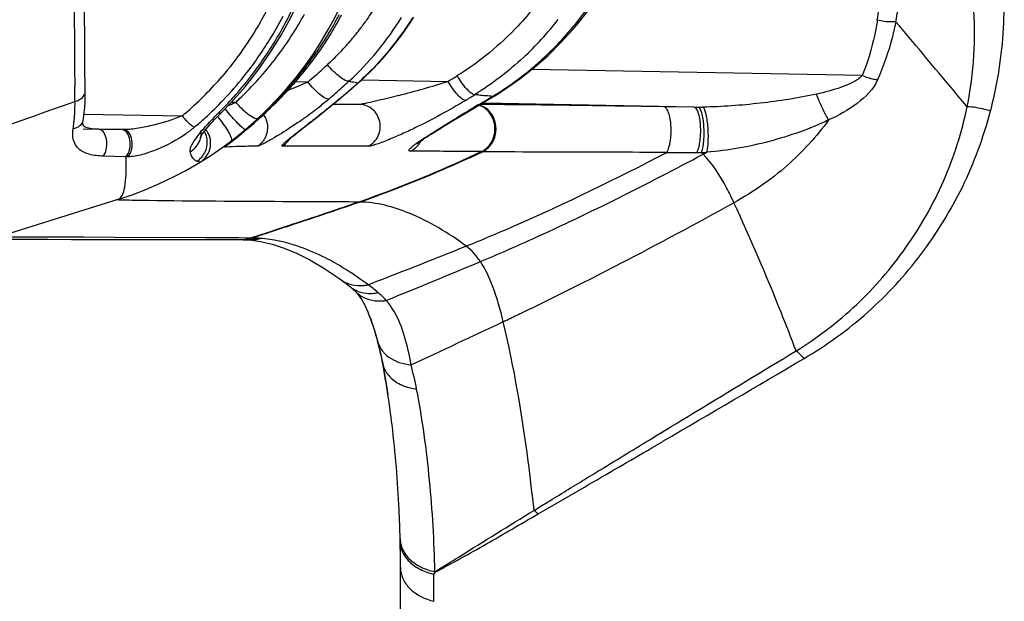
# Model space of a CAD drawing. Units: millimetres. Extents: x -668 to 1049, y -843 to 1308.
# Drawn here: x -658 to -638, y 212 to 224 of the extents above; entities that cross this region are included whole.
import ezdxf

# ---------------------------------------------------------------- set-up
doc = ezdxf.new("R2010")
doc.units = ezdxf.units.MM
doc.header["$LTSCALE"] = 30.734
doc.layers.add('BOM_HIDE', color=7, linetype='CONTINUOUS')

msp = doc.modelspace()

# ---------------------------------------------------------------- linework, layer by layer
at = {"layer": 'BOM_HIDE', "color": 7, "linetype": 'Continuous'}
for p, q in [((-646.36, 223.993), (-646.095, 224.33)), ((-640.554, 222.887), (-647.292, 223.011)), ((-656.606, 222.361), (-656.61, 222.665)), ((-652.107, 222.764), (-651.856, 222.76)), ((-650.833, 222.743), (-650.816, 222.752)), ((-650.76, 222.803), (-648.998, 222.77)), ((-648.373, 222.492), (-648.454, 222.498)), ((-648.2, 222.386), (-648.05, 222.476)), ((-648.048, 222.477), (-647.85, 222.602)), ((-648.048, 222.477), (-648.048, 222.477)), ((-653.413, 222.347), (-653.326, 222.345)), ((-652.44, 222.405), (-652.437, 222.407)), ((-651.513, 222.167), (-651.341, 222.306)), ((-651.126, 222.3), (-651.351, 222.299)), ((-651.341, 222.306), (-651.209, 222.415)), ((-651.337, 222.31), (-650.802, 222.3)), ((-651.224, 222.408), (-651.209, 222.415)), ((-650.802, 222.3), (-651.126, 222.3)), ((-648.628, 222.131), (-648.2, 222.386)), ((-648.383, 222.29), (-648.31, 222.333)), ((-648.314, 222.298), (-648.351, 222.298)), ((-643.989, 222.244), (-648.276, 222.323)), ((-647.337, 222.289), (-647.776, 222.294)), ((-644.609, 222.253), (-644.794, 222.256)), ((-644.545, 222.252), (-644.609, 222.253)), ((-643.989, 222.244), (-644.545, 222.252)), ((-656.437, 222.103), (-654.418, 222.065)), ((-651.815, 221.926), (-651.671, 222.04)), ((-651.671, 222.04), (-651.513, 222.167)), ((-648.872, 221.984), (-648.628, 222.131)), ((-656.439, 221.978), (-656.439, 221.978)), ((-653.113, 221.785), (-653.062, 221.827)), ((-653.062, 221.827), (-653.009, 221.872)), ((-653.009, 221.872), (-652.954, 221.92)), ((-652.954, 221.92), (-652.895, 221.971)), ((-652.018, 221.767), (-651.815, 221.926)), ((-651.851, 221.903), (-651.794, 221.948)), ((-649.184, 221.794), (-649.067, 221.866)), ((-649.067, 221.866), (-648.872, 221.984)), ((-656.442, 221.801), (-655.619, 221.786)), ((-656.442, 221.798), (-656.123, 221.792)), ((-656.135, 221.792), (-656.222, 221.797)), ((-655.657, 221.786), (-656.123, 221.792)), ((-655.619, 221.786), (-655.658, 221.786)), ((-653.377, 221.572), (-653.307, 221.627)), ((-653.307, 221.627), (-653.248, 221.674)), ((-653.248, 221.674), (-653.205, 221.708)), ((-653.205, 221.708), (-653.16, 221.745)), ((-653.16, 221.745), (-653.113, 221.785)), ((-652.192, 221.628), (-652.169, 221.647)), ((-652.169, 221.647), (-652.116, 221.689)), ((-652.116, 221.689), (-652.018, 221.767)), ((-649.487, 221.601), (-649.441, 221.631)), ((-649.441, 221.631), (-649.393, 221.662)), ((-649.393, 221.662), (-649.343, 221.694)), ((-649.343, 221.694), (-649.266, 221.743)), ((-649.266, 221.743), (-649.184, 221.794)), ((-653.559, 221.429), (-653.557, 221.43)), ((-653.557, 221.43), (-653.555, 221.433)), ((-653.496, 221.48), (-653.483, 221.49)), ((-653.489, 221.485), (-653.377, 221.572)), ((-653.483, 221.49), (-653.469, 221.501)), ((-653.469, 221.501), (-653.437, 221.526)), ((-653.469, 221.501), (-653.437, 221.526)), ((-653.437, 221.526), (-653.418, 221.54)), ((-653.081, 221.445), (-653.125, 221.444)), ((-652.885, 221.448), (-652.956, 221.447)), ((-652.255, 221.575), (-652.245, 221.583)), ((-655.566, 221.233), (-656.032, 221.244)), ((-655.526, 221.232), (-655.566, 221.233)), ((-653.651, 221.386), (-653.648, 221.388)), ((-653.648, 221.388), (-653.648, 221.388)), ((-648.322, 221.336), (-648.855, 221.34)), ((-648.297, 221.335), (-648.322, 221.336)), ((-654.054, 221.121), (-654.121, 221.14)), ((-655.733, 220.359), (-658.188, 219.592)), ((-657.626, 219.594), (-658.184, 219.593)), ((-653.94, 219.577), (-657.682, 219.594)), ((-656.751, 219.591), (-657.626, 219.594)), ((-656.68, 219.547), (-653.267, 219.542)), ((-653.499, 219.576), (-653.94, 219.577)), ((-653.27, 219.575), (-653.499, 219.576)), ((-653.036, 219.574), (-653.27, 219.575)), ((-653.1, 219.538), (-653.091, 219.537)), ((-653.091, 219.537), (-653.045, 219.534)), ((-653.045, 219.534), (-652.822, 219.504)), ((-650.76, 218.314), (-650.697, 218.201)), ((-650.608, 218.002), (-650.619, 218.03)), ((-647.593, 218.002), (-647.525, 218.034)), ((-647.593, 218.001), (-647.526, 218.033)), ((-650.402, 217.325), (-650.332, 217.01)), ((-650.289, 216.772), (-650.332, 217.01)), ((-644.727, 215.559), (-644.592, 215.641)), ((-644.666, 215.596), (-644.592, 215.641)), ((-644.848, 215.485), (-644.728, 215.559)), ((-644.847, 215.292), (-644.618, 215.426)), ((-646.97, 214.057), (-646.22, 214.492)), ((-647.247, 214.017), (-647.086, 214.116)), ((-647.165, 213.944), (-646.97, 214.057)), ((-647.086, 214.116), (-646.97, 214.187)), ((-649.97, 202.722), (-649.97, 213.38)), ((-649.291, 212.718), (-649.259, 212.754)), ((-649.286, 212.163), (-649.291, 212.718))]:
    msp.add_line(p, q, dxfattribs=at)
for points in [[(-656.395, 222.566), (-656.402, 223.142), (-656.406, 223.642), (-656.409, 224.154), (-656.41, 224.677), (-656.409, 225.211), (-656.406, 225.755)], [(-646.309, 224.005), (-646.107, 224.258), (-646.016, 224.372), (-645.925, 224.483), (-645.836, 224.59), (-645.749, 224.692), (-645.665, 224.787), (-645.584, 224.875), (-645.507, 224.954), (-645.436, 225.023), (-645.369, 225.083), (-645.308, 225.132)], [(-653.617, 222.136), (-653.415, 222.344), (-653.137, 222.659), (-652.876, 222.993), (-652.631, 223.343), (-652.404, 223.709), (-652.197, 224.089), (-652.04, 224.415)], [(-650.816, 222.752), (-650.76, 222.803), (-650.536, 223.018), (-650.324, 223.244), (-650.124, 223.481), (-649.936, 223.727), (-649.76, 223.983), (-649.699, 224.078)], [(-647.85, 222.602), (-647.538, 222.819), (-647.241, 223.051), (-646.961, 223.298), (-646.697, 223.56), (-646.451, 223.833), (-646.309, 224.005)], [(-651.209, 222.415), (-651.084, 222.519), (-650.955, 222.629), (-650.816, 222.752)], [(-656.406, 222.239), (-656.399, 222.351), (-656.395, 222.464), (-656.395, 222.566)], [(-656.439, 221.978), (-656.432, 222.02), (-656.417, 222.129), (-656.406, 222.239)], [(-652.639, 222.207), (-652.605, 222.24), (-652.57, 222.274), (-652.535, 222.309)], [(-652.535, 222.309), (-652.499, 222.345), (-652.463, 222.381), (-652.437, 222.407)], [(-653.959, 221.761), (-653.931, 221.795), (-653.901, 221.831), (-653.869, 221.869), (-653.834, 221.909), (-653.797, 221.949), (-653.758, 221.991), (-653.718, 222.034)], [(-653.718, 222.034), (-653.676, 222.077), (-653.632, 222.121), (-653.617, 222.136)], [(-652.895, 221.971), (-652.865, 221.998), (-652.835, 222.025)], [(-652.835, 222.025), (-652.804, 222.054), (-652.772, 222.083), (-652.74, 222.113), (-652.707, 222.143), (-652.673, 222.175), (-652.639, 222.207)], [(-656.222, 221.797), (-656.299, 221.807), (-656.358, 221.822), (-656.397, 221.838), (-656.419, 221.85), (-656.431, 221.861), (-656.437, 221.871), (-656.44, 221.881), (-656.444, 221.904), (-656.443, 221.945), (-656.439, 221.978)], [(-654.045, 221.638), (-654.047, 221.631), (-654.047, 221.632), (-654.042, 221.641), (-654.033, 221.656), (-654.02, 221.676), (-654.003, 221.701), (-653.983, 221.729), (-653.959, 221.761)], [(-652.245, 221.583), (-652.23, 221.596), (-652.212, 221.611), (-652.192, 221.628)], [(-653.51, 221.468), (-653.51, 221.468), (-653.507, 221.47), (-653.503, 221.474), (-653.497, 221.479), (-653.489, 221.485)], [(-652.243, 221.59), (-652.256, 221.575), (-652.261, 221.569), (-652.26, 221.57), (-652.255, 221.575)], [(-649.634, 221.497), (-649.632, 221.498), (-649.626, 221.503), (-649.616, 221.511), (-649.602, 221.521), (-649.587, 221.533), (-649.57, 221.545), (-649.55, 221.558), (-649.53, 221.572), (-649.509, 221.587), (-649.487, 221.601)], [(-657.889, 219.548), (-657.16, 219.548), (-656.68, 219.547)], [(-656.424, 219.589), (-656.539, 219.59), (-656.751, 219.591)], [(-653.246, 219.542), (-653.216, 219.541), (-653.178, 219.54), (-653.137, 219.539)], [(-653.137, 219.539), (-653.127, 219.539), (-653.118, 219.538), (-653.109, 219.538), (-653.1, 219.538)], [(-652.822, 219.504), (-652.586, 219.448), (-652.342, 219.367), (-652.088, 219.262), (-651.818, 219.127), (-651.53, 218.958), (-651.229, 218.756), (-651.182, 218.722)], [(-651.182, 218.722), (-651.147, 218.696), (-651.079, 218.645), (-651.007, 218.59), (-650.982, 218.57)], [(-650.982, 218.57), (-650.969, 218.559), (-650.949, 218.543), (-650.931, 218.527), (-650.915, 218.511), (-650.899, 218.495), (-650.891, 218.487)], [(-650.894, 218.49), (-650.824, 218.408), (-650.76, 218.314)], [(-650.697, 218.201), (-650.635, 218.067), (-650.619, 218.029)], [(-650.608, 218.002), (-650.606, 217.996), (-650.593, 217.965), (-650.577, 217.922), (-650.559, 217.87), (-650.539, 217.813), (-650.519, 217.751), (-650.498, 217.685), (-650.478, 217.617), (-650.459, 217.547), (-650.44, 217.476), (-650.421, 217.402), (-650.402, 217.325)], [(-650.393, 217.282), (-650.366, 217.159), (-650.314, 216.904), (-650.266, 216.639), (-650.225, 216.384)]]:
    msp.add_lwpolyline(points, dxfattribs=at)
for centre, radius, start, end in [((-657.97, 227.517), 7.5, 287.354, 360), ((-498.25, 224.505), 158.37, 179.49463, 180.44553), ((-645.983, 224.92), 5.805, 351.0653, 355.7833), ((-646.158, 225.251), 6.413, 348.6332, 353.1839), ((-659.343, 227.714), 7.966, 328.9615, 335.5249), ((-655.454, 227.397), 5.864, 324.9013, 328.3281), ((-645.771, 223.759), 7.507, 348.4264, 4.527), ((-659.26, 227.708), 7.785, 328.285, 332.3738), ((-658.117, 227.518), 7.051, 327.5174, 331.3853), ((-657.428, 227.344), 6.993, 331.5429, 332.6569), ((-657.271, 227.31), 6.881, 331.2983, 332.438), ((-655.199, 227.307), 6.166, 312.6534, 328.3701), ((-651.926, 228.039), 6.542, 313.0316, 322.2146), ((-657.362, 227.306), 6.916, 327.6463, 330.1137), ((-657.214, 227.279), 6.816, 327.7118, 331.302), ((-657.404, 227.331), 6.965, 330.1128, 331.5432), ((-655.32, 227.302), 5.7, 322.4022, 322.8871), ((-655.333, 227.311), 5.715, 322.8873, 323.4486), ((-655.352, 227.325), 5.739, 323.4485, 323.8729), ((-655.368, 227.337), 5.758, 323.8729, 324.2943), ((-655.386, 227.35), 5.781, 324.2944, 324.8947), ((-651.489, 228.045), 6.536, 311.9852, 321.6911), ((-658.126, 227.524), 7.061, 318.2101, 327.5096), ((-657.164, 227.248), 6.757, 326.4531, 327.7072), ((-655.305, 227.29), 5.68, 319.3493, 322.4036), ((-659.11, 227.614), 7.608, 321.4235, 328.295), ((-659.124, 227.58), 7.709, 322.2663, 328.9742), ((-657.317, 227.278), 6.863, 325.2596, 326.442), ((-657.141, 227.232), 6.729, 325.1699, 326.4531), ((-657.334, 227.289), 6.883, 326.442, 327.6448), ((-655.292, 227.279), 5.663, 315.912, 317.6114), ((-655.279, 227.268), 5.646, 317.6137, 319.3479), ((-500.814, 224.488), 155.807, 180.44667, 180.67051), ((-657.317, 227.277), 6.862, 321.8503, 325.2585), ((-657.137, 227.229), 6.724, 321.1679, 325.1686), ((-655.351, 227.337), 5.746, 312.6378, 315.9083), ((-658.257, 228.015), 8.058, 321.1864, 321.8537), ((-659.613, 231.964), 12.037, 310.4014, 312.644), ((-651.41, 227.972), 6.429, 304.3883, 310.467), ((-651.367, 227.918), 6.361, 310.485, 311.9325), ((-658.937, 227.423), 7.009, 311.2851, 319.5014), ((-658.941, 227.481), 7.393, 316.5131, 321.4086), ((-658.944, 227.444), 7.484, 318.1447, 322.2458), ((-658.25, 228.01), 8.049, 318.514, 320.5188), ((-658.339, 228.196), 8.267, 318.041, 320.5482), ((-658.255, 228.013), 8.055, 320.5189, 321.1864), ((-658.344, 228.201), 8.274, 320.5481, 321.1741), ((-662.539, 244.965), 25.999, 301.3868, 301.8726), ((-658.12, 227.521), 7.055, 313.5868, 318.2008), ((-658.256, 228.015), 8.057, 315.8383, 318.5133), ((-657.201, 235.019), 13.374, 291.6639, 292.6249), ((-658.337, 228.195), 8.264, 317.4131, 318.0407), ((-656.866, 234.214), 12.502, 292.6288, 293.2108), ((-656.684, 233.788), 12.039, 293.2121, 293.6409), ((-659.569, 231.913), 11.969, 310.1182, 310.3995), ((-659.406, 231.867), 12.371, 310.1336, 311.8259), ((-659.485, 232.428), 12.987, 309.5013, 311.7743), ((-659.444, 231.91), 12.428, 311.8252, 312.6694), ((-649.142, 234.404), 11.782, 260.8214, 261.1203), ((-648.882, 236.073), 13.472, 261.1261, 261.6733), ((-655.308, 242.921), 21.116, 284.55, 287.3872), ((-651.568, 228.202), 6.709, 301.3002, 304.3907), ((-658.856, 227.365), 7.365, 314.6909, 318.1423), ((-658.342, 228.199), 8.272, 315.5294, 316.1575), ((-658.341, 228.198), 8.27, 316.1575, 316.7854), ((-658.339, 228.196), 8.267, 316.7854, 317.4131), ((-662.206, 244.527), 25.969, 301.482, 301.9751), ((-641.88, 306.673), 84.431, 265.58955, 265.78691), ((-662.227, 245.724), 27.218, 300.7525, 301.31), ((-920.749, 966.69), 789.809, 289.417965, 289.538461), ((-660.065, 222.294), 3.46, 0.0537, 1.1199), ((-658.851, 227.396), 7.269, 312.3554, 316.5086), ((-658.176, 232.398), 11.161, 294.8307, 295.7555), ((-658.113, 227.513), 7.044, 312.8046, 313.5861), ((-658.9, 228.739), 9.047, 313.0065, 313.9559), ((-658.015, 227.787), 7.725, 313.2902, 313.9395), ((-657.922, 227.691), 7.592, 313.9357, 315.8341), ((-658.965, 228.807), 9.141, 313.9563, 314.4618), ((-659.052, 228.895), 9.266, 314.4616, 314.9851), ((-659.105, 228.948), 9.34, 314.9848, 315.5292), ((-656.798, 228.796), 8.342, 307.4895, 308.17), ((-656.536, 228.466), 7.92, 308.157, 310.1183), ((-674.722, 250.901), 36.933, 309.0336, 309.5112), ((-614.971, 166.358), 65.152, 120.85321, 121.30918), ((-648.495, 221.879), 0.42, 65.7799, 76.9835), ((-649.532, 42.835), 179.467, 89.43931, 89.61108), ((-643.906, 227.482), 5.239, 269.0955, 270.0715), ((-643.906, 229.024), 6.78, 270.059, 270.8616), ((-658.848, 227.326), 6.877, 310.0998, 311.2594), ((-653.513, 222.747), 1.134, 216.9925, 219.2587), ((-658.803, 227.345), 7.199, 311.2267, 312.3498), ((-648.792, 217.191), 6.946, 134.6834, 135.3242), ((-658.867, 228.704), 8.999, 311.7357, 312.1386), ((-658.863, 228.7), 8.994, 312.1388, 313.0063), ((-657.003, 229.069), 8.683, 305.6973, 306.2621), ((-656.962, 229.012), 8.613, 306.2619, 306.8566), ((-656.895, 228.922), 8.501, 306.8563, 307.4899), ((-671.703, 247.198), 32.155, 308.3922, 308.5359), ((-671.29, 246.678), 31.491, 308.5378, 309.0227), ((-658.781, 227.32), 7.166, 310.0685, 311.2268), ((-658.964, 228.816), 9.147, 310.0012, 310.6394), ((-658.915, 228.758), 9.072, 310.6402, 310.9859), ((-658.878, 228.717), 9.016, 310.9858, 311.3511), ((-658.863, 228.699), 8.993, 311.3513, 311.7358), ((-657.012, 229.08), 8.697, 304.6312, 305.1566), ((-657.02, 229.091), 8.711, 305.1564, 305.6976), ((-673.31, 249.227), 34.744, 308.2657, 308.3922), ((-654.289, 221.505), 0.45, 301.4788, 41.1966), ((-654.361, 221.525), 0.453, 334.7511, 29.7089), ((-660.319, 230.499), 11.308, 308.1693, 308.334), ((-659.842, 229.896), 10.54, 308.3318, 308.7175), ((-659.353, 229.287), 9.759, 308.7164, 309.4322), ((-659.122, 229.006), 9.394, 309.436, 309.7105), ((-659.061, 228.932), 9.299, 309.7105, 310.0018), ((-653.812, 221.794), 0.446, 304.5828, 314.9043), ((-653.395, 219.556), 1.878, 94.1975, 95.0051), ((-663.641, 234.758), 16.71, 307.7194, 307.8971), ((-661.633, 232.176), 13.438, 307.902, 308.0244), ((-660.827, 231.145), 12.13, 308.0244, 308.1688), ((-652.628, 194.244), 27.205, 90.8273, 90.9546), ((-652.558, 189.383), 32.066, 90.7107, 90.8275), ((-653.12, 221.821), 0.441, 302.1461, 312.0894), ((-653.131, 221.833), 0.458, 312.0634, 321.6617), ((-653.125, 221.829), 0.451, 321.6383, 331.4029), ((-652.021, 44.016), 177.435, 89.83922, 90.1143), ((-652.607, 221.837), 0.45, 320.5119, 330.356), ((-652.574, -148.305), 369.757, 89.69744, 89.83724), ((-643.947, 295.031), 73.714, 269.53873, 270.01675), ((-643.931, 224.318), 3.001, 270.1101, 271.9533), ((-644.002, 225.342), 4.027, 272.4623, 273.9571), ((-645.168, 219.995), 1.883, 43.2632, 44.6785), ((-646.696, 226.719), 6.159, 298.0834, 298.8516), ((-685.541, 320.863), 106.377, 288.19608, 289.04484), ((-685.453, 320.65), 106.155, 288.19909, 289.04977), ((-650.838, 218.126), 2.182, 89.1387, 89.7686), ((-681.492, 308.512), 93.38, 287.74236, 287.89418), ((-681.399, 308.285), 93.143, 287.74423, 287.89644), ((-682.633, 312.04), 97.087, 287.89513, 288.19182), ((-682.541, 311.817), 96.854, 287.8974, 288.19481), ((-653.267, 220.383), 0.841, 269.9784, 282.1223), ((-653.241, 220.375), 0.834, 269.6057, 282.1016), ((-653.104, 220.333), 0.794, 268.0083, 282.0932), ((-653.047, 220.323), 0.787, 266.824, 278.0372), ((-653.268, 220.388), 0.846, 282.1232, 285.889), ((-653.242, 220.381), 0.84, 282.1027, 285.8735), ((-653.103, 215.37), 4.205, 88.7607, 89.0848), ((-653.126, 214.433), 5.142, 87.3164, 88.7268), ((-653.106, 220.343), 0.804, 282.0935, 285.9018), ((-653.049, 220.334), 0.799, 278.0408, 281.9178), ((-653.002, 217.052), 2.52, 86.1159, 87.3524), ((-653.05, 220.34), 0.804, 281.9176, 285.7825), ((-697.938, 336.834), 127.761, 291.91089, 292.84283), ((-650.808, 219.441), 0.838, 276.6172, 282.224), ((-654.937, 212.968), 7.107, 50.6252, 52.7038), ((-678.206, 281.85), 70.808, 295.6765, 296.85437), ((-650.63, 219.015), 0.567, 231.6774, 243.5568), ((-650.605, 219.285), 0.842, 276.5234, 282.1576), ((-651.34, 217.351), 1.438, 41.4201, 50.6234), ((-650.402, 219.207), 0.916, 273.0349, 278.7654), ((-651.344, 217.347), 1.443, 38.3752, 41.4176), ((-651.388, 217.314), 1.498, 30.3822, 38.3148), ((-733.483, 398.513), 199.904, 294.7616, 295.35656), ((-676.196, 277.68), 66.179, 295.33806, 295.60704), ((-655.855, 216.034), 5.608, 15.0958, 15.4742), ((-655.987, 215.998), 5.744, 14.5927, 15.0953), ((-656.031, 215.987), 5.789, 14.1248, 14.593), ((-656.544, 215.862), 6.318, 11.409, 14.0894), ((-657.357, 215.694), 7.148, 10.6137, 11.4397), ((-1245.596, 1241.652), 1189.249, 300.354094, 300.514837), ((-656.554, 215.168), 7.039, 10.8406, 14.9876), ((-668.426, 213.624), 18.409, 8.6229, 9.8468), ((-670.109, 213.374), 20.11, 6.8161, 8.6074), ((-875.758, 610.004), 457.293, 300.12902, 300.32808), ((-648.076, 213.008), 1.306, 45.7906, 50.6013), ((-671.452, 212.936), 21.481, 1.1834, 1.3622), ((-649.462, 213.45), 0.515, 180.2857, 187.8955), ((-675.609, 212.849), 25.639, 0.0022, 1.1863), ((-649.484, 213.382), 0.492, 180.1987, 186.5385)]:
    msp.add_arc(centre, radius, start, end, dxfattribs=at)
for points, knots in [([(-652.609, 224.389), (-652.676, 224.253), (-652.961, 223.717), (-653.312, 223.216), (-653.607, 222.871)], [0, 0, 0, 0, 0.251428, 1, 1, 1, 1]), ([(-647.217, 224.316), (-647.328, 224.174), (-647.792, 223.629), (-648.356, 223.168), (-648.811, 222.886)], [0, 0, 0, 0, 0.252345, 1, 1, 1, 1]), ([(-637.94, 222.165), (-637.893, 222.343), (-637.728, 223.07), (-637.659, 223.819), (-637.66, 224.381)], [0, 0, 0, 0, 0.246258, 1, 1, 1, 1]), ([(-650.833, 222.743), (-650.726, 222.839), (-650.308, 223.239), (-649.948, 223.699), (-649.717, 224.068)], [0, 0, 0, 0, 0.248551, 1, 1, 1, 1]), ([(-646.36, 223.993), (-646.355, 223.992), (-646.337, 223.991), (-646.317, 223.996), (-646.309, 224.005)], [0, 0, 0, 0, 0.321057, 1, 1, 1, 1]), ([(-640.248, 224.018), (-640.263, 223.921), (-640.334, 223.536), (-640.446, 223.159), (-640.554, 222.887)], [0, 0, 0, 0, 0.252053, 1, 1, 1, 1]), ([(-639.871, 223.987), (-639.9, 223.984), (-640.027, 223.976), (-640.155, 223.993), (-640.248, 224.018)], [0, 0, 0, 0, 0.237371, 1, 1, 1, 1]), ([(-639.871, 223.987), (-639.891, 223.885), (-639.983, 223.48), (-640.118, 223.085), (-640.241, 222.8)], [0, 0, 0, 0, 0.252192, 1, 1, 1, 1]), ([(-638.417, 222.253), (-638.541, 222.402), (-639.024, 222.981), (-639.51, 223.558), (-639.871, 223.987)], [0, 0, 0, 0, 0.256714, 1, 1, 1, 1]), ([(-651.92, 223.038), (-651.926, 223.032), (-651.941, 223.03), (-651.954, 223.031), (-651.958, 223.032)], [0, 0, 0, 0, 0.676749, 1, 1, 1, 1]), ([(-651.021, 222.772), (-651.046, 222.766), (-651.116, 222.796), (-651.217, 222.865), (-651.339, 222.975), (-651.42, 223.062), (-651.459, 223.11)], [0, 0, 0, 0, 0.134011, 0.367029, 0.671866, 1, 1, 1, 1]), ([(-648.454, 222.498), (-648.481, 222.501), (-648.543, 222.539), (-648.67, 222.662), (-648.757, 222.79), (-648.811, 222.886)], [0, 0, 0, 0, 0.150009, 0.384847, 1, 1, 1, 1]), ([(-640.554, 222.887), (-640.609, 222.828), (-640.755, 222.74), (-641.067, 222.612), (-641.318, 222.546), (-641.487, 222.509)], [0, 0, 0, 0, 0.239298, 0.489928, 1, 1, 1, 1]), ([(-640.241, 222.8), (-640.267, 222.802), (-640.374, 222.818), (-640.479, 222.852), (-640.554, 222.887)], [0, 0, 0, 0, 0.237752, 1, 1, 1, 1]), ([(-651.432, 222.409), (-651.457, 222.403), (-651.526, 222.433), (-651.625, 222.505), (-651.743, 222.62), (-651.819, 222.71), (-651.856, 222.76)], [0, 0, 0, 0, 0.133051, 0.364998, 0.670094, 1, 1, 1, 1]), ([(-648.644, 222.381), (-648.671, 222.383), (-648.733, 222.421), (-648.859, 222.545), (-648.946, 222.674), (-648.998, 222.77)], [0, 0, 0, 0, 0.149264, 0.383834, 1, 1, 1, 1]), ([(-640.241, 222.8), (-640.326, 222.605), (-640.657, 222.285), (-641.037, 222.075), (-641.24, 221.982)], [0, 0, 0, 0, 0.48656, 1, 1, 1, 1]), ([(-656.606, 222.361), (-656.55, 222.374), (-656.449, 222.417), (-656.395, 222.52), (-656.395, 222.566)], [0, 0, 0, 0, 0.55274, 1, 1, 1, 1]), ([(-650.003, 222.483), (-650.074, 222.464), (-650.214, 222.428), (-650.425, 222.377), (-650.599, 222.336), (-650.724, 222.312), (-650.779, 222.3), (-650.802, 222.3)], [0, 0, 0, 0, 0.265654, 0.532126, 0.794945, 0.916514, 1, 1, 1, 1]), ([(-641.487, 222.509), (-641.865, 222.425), (-642.636, 222.31), (-643.413, 222.25), (-643.804, 222.244)], [0, 0, 0, 0, 0.497281, 1, 1, 1, 1]), ([(-641.24, 221.982), (-641.262, 222.019), (-641.355, 222.189), (-641.434, 222.367), (-641.487, 222.509)], [0, 0, 0, 0, 0.22035, 1, 1, 1, 1]), ([(-656.642, 221.807), (-656.636, 221.846), (-656.614, 222.009), (-656.605, 222.173), (-656.605, 222.297)], [0, 0, 0, 0, 0.244902, 1, 1, 1, 1]), ([(-653.081, 222.103), (-653.102, 222.119), (-653.19, 222.194), (-653.27, 222.277), (-653.326, 222.345)], [0, 0, 0, 0, 0.23309, 1, 1, 1, 1]), ([(-652.476, 222.402), (-652.478, 222.4), (-652.483, 222.397), (-652.488, 222.396), (-652.491, 222.395)], [0, 0, 0, 0, 0.474051, 1, 1, 1, 1]), ([(-650.621, 221.447), (-650.536, 221.491), (-650.393, 221.645), (-650.362, 221.953), (-650.514, 222.222), (-650.708, 222.299), (-650.802, 222.3)], [0, 0, 0, 0, 0.248966, 0.504317, 0.756233, 1, 1, 1, 1]), ([(-648.644, 222.381), (-648.809, 222.28), (-649.148, 222.085), (-649.584, 221.861), (-649.939, 221.694), (-650.198, 221.582), (-650.402, 221.502), (-650.541, 221.46), (-650.598, 221.446), (-650.621, 221.447)], [0, 0, 0, 0, 0.264395, 0.534639, 0.669542, 0.801088, 0.920808, 0.968587, 1, 1, 1, 1]), ([(-648.065, 221.579), (-648.007, 221.713), (-648.006, 221.964), (-648.177, 222.204), (-648.307, 222.273), (-648.374, 222.289)], [0, 0, 0, 0, 0.510973, 0.761603, 1, 1, 1, 1]), ([(-648.089, 221.579), (-648.036, 221.701), (-648.019, 221.986), (-648.207, 222.211), (-648.322, 222.263)], [0, 0, 0, 0, 0.513245, 1, 1, 1, 1]), ([(-644.794, 222.256), (-645.021, 222.259), (-645.868, 222.271), (-646.716, 222.282), (-647.337, 222.289)], [0, 0, 0, 0, 0.267608, 1, 1, 1, 1]), ([(-644.54, 221.32), (-644.501, 221.386), (-644.458, 221.562), (-644.444, 221.827), (-644.472, 222.051), (-644.524, 222.187), (-644.561, 222.233), (-644.581, 222.245)], [0, 0, 0, 0, 0.239245, 0.546858, 0.826394, 0.928811, 1, 1, 1, 1]), ([(-643.925, 221.317), (-643.888, 221.392), (-643.851, 221.582), (-643.842, 221.86), (-643.875, 222.086), (-643.929, 222.21), (-643.971, 222.244), (-643.989, 222.244)], [0, 0, 0, 0, 0.256897, 0.58138, 0.855803, 0.944582, 1, 1, 1, 1]), ([(-643.829, 221.319), (-643.801, 221.395), (-643.777, 221.58), (-643.776, 221.852), (-643.807, 222.075), (-643.851, 222.199), (-643.883, 222.24), (-643.899, 222.244)], [0, 0, 0, 0, 0.252939, 0.577477, 0.85636, 0.947217, 1, 1, 1, 1]), ([(-643.724, 221.325), (-643.703, 221.4), (-643.689, 221.581), (-643.694, 221.808), (-643.716, 221.996), (-643.739, 222.112), (-643.765, 222.193), (-643.789, 222.237), (-643.804, 222.244)], [0, 0, 0, 0, 0.249235, 0.57117, 0.723943, 0.852499, 0.94613, 1, 1, 1, 1]), ([(-641.902, 217.272), (-641.464, 217.544), (-640.638, 218.173), (-639.621, 219.355), (-638.843, 220.723), (-638.524, 221.733), (-638.417, 222.253)], [0, 0, 0, 0, 0.248044, 0.495093, 0.744824, 1, 1, 1, 1]), ([(-637.94, 222.165), (-637.979, 222.177), (-638.136, 222.22), (-638.296, 222.246), (-638.417, 222.253)], [0, 0, 0, 0, 0.254406, 1, 1, 1, 1]), ([(-654.418, 222.065), (-654.607, 221.987), (-654.904, 221.894), (-655.308, 221.812), (-655.516, 221.784), (-655.619, 221.786)], [0, 0, 0, 0, 0.496348, 0.749589, 1, 1, 1, 1]), ([(-654.168, 221.836), (-654.207, 221.85), (-654.286, 221.914), (-654.354, 221.985), (-654.39, 222.03)], [0, 0, 0, 0, 0.414864, 1, 1, 1, 1]), ([(-654.256, 221.336), (-654.267, 221.378), (-654.217, 221.494), (-654.107, 221.657), (-653.936, 221.861), (-653.803, 222.001), (-653.731, 222.075)], [0, 0, 0, 0, 0.140726, 0.370064, 0.663826, 1, 1, 1, 1]), ([(-653.463, 221.721), (-653.477, 221.747), (-653.547, 221.864), (-653.629, 221.974), (-653.697, 222.055)], [0, 0, 0, 0, 0.222231, 1, 1, 1, 1]), ([(-653.676, 222.129), (-653.67, 222.128), (-653.65, 222.124), (-653.627, 222.127), (-653.617, 222.137)], [0, 0, 0, 0, 0.318874, 1, 1, 1, 1]), ([(-653.247, 221.875), (-653.27, 221.897), (-653.371, 222.001), (-653.465, 222.112), (-653.536, 222.201)], [0, 0, 0, 0, 0.217641, 1, 1, 1, 1]), ([(-652.874, 222.015), (-652.892, 221.998), (-652.986, 222.029), (-653.041, 222.071), (-653.081, 222.103)], [0, 0, 0, 0, 0.327673, 1, 1, 1, 1]), ([(-652.73, 221.613), (-652.687, 221.691), (-652.649, 221.876), (-652.722, 222.051), (-652.779, 222.119)], [0, 0, 0, 0, 0.500243, 1, 1, 1, 1]), ([(-649.765, 221.347), (-649.775, 221.347), (-649.799, 221.346), (-649.796, 221.382), (-649.769, 221.406), (-649.732, 221.44), (-649.682, 221.478), (-649.602, 221.536), (-649.433, 221.647), (-649.167, 221.815), (-648.944, 221.951), (-648.827, 222.022)], [0, 0, 0, 0, 0.024912, 0.041009, 0.070676, 0.113159, 0.165168, 0.224262, 0.357594, 0.662817, 1, 1, 1, 1]), ([(-641.741, 217.116), (-641.281, 217.388), (-640.408, 218.018), (-639.316, 219.211), (-638.46, 220.601), (-638.08, 221.632), (-637.94, 222.165)], [0, 0, 0, 0, 0.247826, 0.494804, 0.744555, 1, 1, 1, 1]), ([(-656.642, 221.807), (-656.593, 221.815), (-656.501, 221.85), (-656.446, 221.935), (-656.439, 221.978)], [0, 0, 0, 0, 0.538673, 1, 1, 1, 1]), ([(-653.131, 221.787), (-653.138, 221.781), (-653.174, 221.81), (-653.194, 221.825), (-653.211, 221.841)], [0, 0, 0, 0, 0.283732, 1, 1, 1, 1]), ([(-652.069, 221.924), (-652.114, 221.893), (-652.285, 221.777), (-652.461, 221.667), (-652.595, 221.59)], [0, 0, 0, 0, 0.25867, 1, 1, 1, 1]), ([(-652.237, 221.599), (-652.209, 221.622), (-652.081, 221.724), (-651.951, 221.824), (-651.851, 221.903)], [0, 0, 0, 0, 0.220112, 1, 1, 1, 1]), ([(-641.24, 221.982), (-641.627, 221.795), (-642.445, 221.515), (-643.295, 221.354), (-643.724, 221.325)], [0, 0, 0, 0, 0.499371, 1, 1, 1, 1]), ([(-641.24, 221.982), (-641.487, 221.644), (-642.07, 221.002), (-642.783, 220.508), (-643.17, 220.295)], [0, 0, 0, 0, 0.486511, 1, 1, 1, 1]), ([(-656.032, 221.244), (-656.128, 221.246), (-656.302, 221.264), (-656.535, 221.368), (-656.659, 221.575), (-656.654, 221.729), (-656.642, 221.807)], [0, 0, 0, 0, 0.296077, 0.540111, 0.758126, 1, 1, 1, 1]), ([(-656.032, 221.244), (-656, 221.281), (-655.958, 221.385), (-655.944, 221.574), (-656.003, 221.75), (-656.087, 221.784)], [0, 0, 0, 0, 0.250492, 0.541024, 1, 1, 1, 1]), ([(-655.566, 221.233), (-655.528, 221.272), (-655.478, 221.386), (-655.475, 221.562), (-655.524, 221.72), (-655.616, 221.785), (-655.657, 221.786)], [0, 0, 0, 0, 0.253501, 0.545531, 0.806639, 1, 1, 1, 1]), ([(-655.526, 221.232), (-655.488, 221.271), (-655.437, 221.385), (-655.433, 221.562), (-655.484, 221.72), (-655.577, 221.785), (-655.619, 221.786)], [0, 0, 0, 0, 0.253349, 0.544299, 0.805051, 1, 1, 1, 1]), ([(-654.353, 221.694), (-654.534, 221.569), (-654.824, 221.41), (-655.225, 221.272), (-655.429, 221.231), (-655.526, 221.232)], [0, 0, 0, 0, 0.518028, 0.77049, 1, 1, 1, 1]), ([(-654.256, 221.336), (-654.228, 221.352), (-654.122, 221.428), (-654.052, 221.553), (-654.036, 221.648)], [0, 0, 0, 0, 0.25464, 1, 1, 1, 1]), ([(-653.416, 221.558), (-653.402, 221.569), (-653.421, 221.643), (-653.444, 221.686), (-653.463, 221.721)], [0, 0, 0, 0, 0.308625, 1, 1, 1, 1]), ([(-653.558, 221.427), (-653.559, 221.427), (-653.559, 221.427), (-653.559, 221.428), (-653.559, 221.429)], [0, 0, 0, 0, 0.436181, 1, 1, 1, 1]), ([(-653.555, 221.433), (-653.552, 221.435), (-653.533, 221.452), (-653.513, 221.467), (-653.496, 221.48)], [0, 0, 0, 0, 0.155545, 1, 1, 1, 1]), ([(-653.125, 221.444), (-653.169, 221.443), (-653.305, 221.44), (-653.44, 221.436), (-653.532, 221.429)], [0, 0, 0, 0, 0.321766, 1, 1, 1, 1]), ([(-652.848, 221.458), (-652.852, 221.457), (-652.864, 221.452), (-652.877, 221.448), (-652.885, 221.448)], [0, 0, 0, 0, 0.341672, 1, 1, 1, 1]), ([(-652.717, 221.522), (-652.73, 221.515), (-652.773, 221.493), (-652.817, 221.471), (-652.848, 221.458)], [0, 0, 0, 0, 0.301379, 1, 1, 1, 1]), ([(-652.595, 221.59), (-652.626, 221.572), (-652.666, 221.549), (-652.707, 221.527), (-652.717, 221.522)], [0, 0, 0, 0, 0.764563, 1, 1, 1, 1]), ([(-652.386, 221.46), (-652.382, 221.472), (-652.355, 221.498), (-652.331, 221.521), (-652.314, 221.535)], [0, 0, 0, 0, 0.365791, 1, 1, 1, 1]), ([(-652.386, 221.455), (-652.386, 221.456), (-652.386, 221.458), (-652.386, 221.459), (-652.386, 221.46)], [0, 0, 0, 0, 0.45304, 1, 1, 1, 1]), ([(-652.375, 221.451), (-652.378, 221.451), (-652.382, 221.451), (-652.385, 221.453), (-652.386, 221.455)], [0, 0, 0, 0, 0.60391, 1, 1, 1, 1]), ([(-652.314, 221.535), (-652.309, 221.54), (-652.283, 221.562), (-652.257, 221.583), (-652.237, 221.599)], [0, 0, 0, 0, 0.229394, 1, 1, 1, 1]), ([(-649.765, 221.347), (-649.697, 221.379), (-649.616, 221.448), (-649.562, 221.534), (-649.55, 221.557)], [0, 0, 0, 0, 0.743071, 1, 1, 1, 1]), ([(-648.322, 221.336), (-648.297, 221.347), (-648.198, 221.405), (-648.123, 221.5), (-648.089, 221.579)], [0, 0, 0, 0, 0.242987, 1, 1, 1, 1]), ([(-648.297, 221.335), (-648.272, 221.347), (-648.174, 221.404), (-648.099, 221.5), (-648.065, 221.579)], [0, 0, 0, 0, 0.242602, 1, 1, 1, 1]), ([(-655.733, 220.359), (-655.696, 220.37), (-655.624, 220.454), (-655.581, 220.638), (-655.556, 220.907), (-655.561, 221.114), (-655.566, 221.233)], [0, 0, 0, 0, 0.12647, 0.324489, 0.614673, 1, 1, 1, 1]), ([(-654.121, 221.14), (-654.137, 221.144), (-654.212, 221.184), (-654.24, 221.272), (-654.256, 221.336)], [0, 0, 0, 0, 0.19812, 1, 1, 1, 1]), ([(-650.829, 220.308), (-650.623, 220.38), (-649.774, 220.687), (-648.942, 221.043), (-648.322, 221.336)], [0, 0, 0, 0, 0.241192, 1, 1, 1, 1]), ([(-650.805, 220.308), (-650.599, 220.379), (-649.749, 220.687), (-648.917, 221.043), (-648.297, 221.335)], [0, 0, 0, 0, 0.241168, 1, 1, 1, 1]), ([(-648.855, 221.34), (-648.934, 221.341), (-649.238, 221.343), (-649.541, 221.345), (-649.765, 221.347)], [0, 0, 0, 0, 0.261802, 1, 1, 1, 1]), ([(-648.631, 219.409), (-648.306, 219.54), (-646.918, 220.123), (-645.565, 220.786), (-644.54, 221.32)], [0, 0, 0, 0, 0.232608, 1, 1, 1, 1]), ([(-648.341, 219.093), (-647.983, 219.243), (-646.441, 219.917), (-644.938, 220.676), (-643.797, 221.286)], [0, 0, 0, 0, 0.230837, 1, 1, 1, 1]), ([(-644.54, 221.32), (-644.912, 221.321), (-646.165, 221.325), (-647.417, 221.326), (-648.297, 221.335)], [0, 0, 0, 0, 0.296978, 1, 1, 1, 1]), ([(-643.17, 220.295), (-643.217, 220.398), (-643.389, 220.749), (-643.606, 221.083), (-643.797, 221.286)], [0, 0, 0, 0, 0.289439, 1, 1, 1, 1]), ([(-655.107, 220.336), (-655.258, 220.338), (-655.478, 220.344), (-655.698, 220.345), (-655.766, 220.352)], [0, 0, 0, 0, 0.687976, 1, 1, 1, 1]), ([(-650.829, 220.308), (-651.342, 220.311), (-652.768, 220.317), (-654.194, 220.324), (-655.107, 220.336)], [0, 0, 0, 0, 0.359758, 1, 1, 1, 1]), ([(-648.631, 219.409), (-648.99, 219.674), (-649.67, 220.095), (-650.458, 220.303), (-650.805, 220.308)], [0, 0, 0, 0, 0.562969, 1, 1, 1, 1]), ([(-646.22, 218.678), (-645.976, 218.801), (-644.952, 219.326), (-643.938, 219.872), (-643.17, 220.295)], [0, 0, 0, 0, 0.238012, 1, 1, 1, 1]), ([(-641.902, 217.272), (-642.003, 217.536), (-642.4, 218.553), (-642.83, 219.559), (-643.17, 220.295)], [0, 0, 0, 0, 0.257722, 1, 1, 1, 1]), ([(-652.302, 219.478), (-652.347, 219.489), (-652.521, 219.531), (-652.699, 219.557), (-652.831, 219.566)], [0, 0, 0, 0, 0.258097, 1, 1, 1, 1]), ([(-651.95, 219.366), (-651.979, 219.377), (-652.095, 219.419), (-652.214, 219.455), (-652.302, 219.478)], [0, 0, 0, 0, 0.255348, 1, 1, 1, 1]), ([(-651.263, 219.04), (-651.32, 219.073), (-651.543, 219.195), (-651.774, 219.3), (-651.95, 219.366)], [0, 0, 0, 0, 0.259937, 1, 1, 1, 1]), ([(-650.63, 218.622), (-650.47, 218.683), (-649.802, 218.941), (-649.136, 219.205), (-648.631, 219.409)], [0, 0, 0, 0, 0.239026, 1, 1, 1, 1]), ([(-650.63, 218.622), (-650.683, 218.661), (-650.887, 218.81), (-651.1, 218.947), (-651.263, 219.04)], [0, 0, 0, 0, 0.258135, 1, 1, 1, 1]), ([(-647.874, 217.867), (-647.931, 218.107), (-648.048, 218.531), (-648.234, 218.933), (-648.341, 219.093)], [0, 0, 0, 0, 0.561856, 1, 1, 1, 1]), ([(-651.182, 218.722), (-651.117, 218.675), (-650.963, 218.605), (-650.795, 218.599), (-650.711, 218.608)], [0, 0, 0, 0, 0.486003, 1, 1, 1, 1]), ([(-650.689, 218.347), (-650.663, 218.337), (-650.556, 218.299), (-650.44, 218.288), (-650.353, 218.292)], [0, 0, 0, 0, 0.24107, 1, 1, 1, 1]), ([(-649.754, 216.988), (-649.787, 217.182), (-649.867, 217.554), (-650.003, 217.914), (-650.096, 218.072)], [0, 0, 0, 0, 0.517752, 1, 1, 1, 1]), ([(-650.451, 217.53), (-650.463, 217.572), (-650.509, 217.731), (-650.562, 217.888), (-650.608, 218.002)], [0, 0, 0, 0, 0.260989, 1, 1, 1, 1]), ([(-647.247, 214.017), (-647.282, 214.352), (-647.432, 215.644), (-647.652, 216.93), (-647.874, 217.867)], [0, 0, 0, 0, 0.25909, 1, 1, 1, 1]), ([(-650.428, 217.445), (-650.411, 217.384), (-650.371, 217.306), (-650.316, 217.241), (-650.301, 217.225)], [0, 0, 0, 0, 0.741656, 1, 1, 1, 1]), ([(-650.301, 217.225), (-650.285, 217.208), (-650.216, 217.143), (-650.132, 217.094), (-650.066, 217.066)], [0, 0, 0, 0, 0.238895, 1, 1, 1, 1]), ([(-644.592, 215.641), (-644.372, 215.775), (-643.476, 216.32), (-642.579, 216.863), (-641.902, 217.272)], [0, 0, 0, 0, 0.245753, 1, 1, 1, 1]), ([(-650.332, 217.01), (-650.313, 216.922), (-650.22, 216.744), (-650.059, 216.631), (-649.968, 216.587)], [0, 0, 0, 0, 0.473171, 1, 1, 1, 1]), ([(-650.066, 217.066), (-650.042, 217.055), (-649.942, 217.017), (-649.835, 216.996), (-649.754, 216.988)], [0, 0, 0, 0, 0.240325, 1, 1, 1, 1]), ([(-649.968, 216.587), (-649.943, 216.575), (-649.838, 216.53), (-649.726, 216.503), (-649.64, 216.492)], [0, 0, 0, 0, 0.240872, 1, 1, 1, 1]), ([(-649.268, 212.767), (-649.28, 213.389), (-649.353, 214.637), (-649.522, 215.876), (-649.64, 216.492)], [0, 0, 0, 0, 0.498338, 1, 1, 1, 1]), ([(-649.977, 213.447), (-649.982, 213.642), (-650.009, 214.415), (-650.072, 215.186), (-650.141, 215.761)], [0, 0, 0, 0, 0.252087, 1, 1, 1, 1]), ([(-646.22, 214.647), (-646.107, 214.716), (-645.65, 214.996), (-645.192, 215.275), (-644.848, 215.485)], [0, 0, 0, 0, 0.247372, 1, 1, 1, 1]), ([(-649.268, 212.767), (-649.103, 212.869), (-648.43, 213.286), (-647.756, 213.703), (-647.247, 214.017)], [0, 0, 0, 0, 0.244934, 1, 1, 1, 1]), ([(-649.259, 212.754), (-649.088, 212.853), (-648.737, 213.039), (-648.215, 213.332), (-647.694, 213.64), (-647.342, 213.842), (-647.165, 213.944)], [0, 0, 0, 0, 0.246054, 0.494859, 0.745704, 1, 1, 1, 1]), ([(-649.972, 213.379), (-649.959, 213.287), (-649.878, 213.097), (-649.724, 212.965), (-649.636, 212.91)], [0, 0, 0, 0, 0.472304, 1, 1, 1, 1]), ([(-649.937, 213.187), (-649.924, 213.155), (-649.856, 213.025), (-649.742, 212.922), (-649.648, 212.862)], [0, 0, 0, 0, 0.234668, 1, 1, 1, 1]), ([(-649.97, 212.85), (-649.97, 212.774), (-649.934, 212.615), (-649.727, 212.33), (-649.468, 212.207), (-649.286, 212.163)], [0, 0, 0, 0, 0.220165, 0.457457, 1, 1, 1, 1]), ([(-649.648, 212.862), (-649.621, 212.845), (-649.509, 212.782), (-649.386, 212.74), (-649.291, 212.718)], [0, 0, 0, 0, 0.24067, 1, 1, 1, 1]), ([(-649.636, 212.91), (-649.609, 212.893), (-649.493, 212.829), (-649.366, 212.787), (-649.268, 212.767)], [0, 0, 0, 0, 0.241311, 1, 1, 1, 1])]:
    msp.add_open_spline(points, degree=3, knots=knots, dxfattribs=at)
for points in [[(-647.462, 223.257), (-647.767, 222.973), (-648.101, 222.719), (-648.454, 222.498)], [(-651.899, 223.013), (-651.907, 223.021), (-651.914, 223.029), (-651.92, 223.038)], [(-648.083, 222.47), (-648.071, 222.469), (-648.058, 222.471), (-648.048, 222.477)], [(-648.31, 222.333), (-648.298, 222.333), (-648.286, 222.335), (-648.276, 222.341)], [(-644.581, 222.245), (-644.589, 222.25), (-644.599, 222.253), (-644.609, 222.253)], [(-654.168, 221.836), (-654.228, 221.786), (-654.29, 221.739), (-654.353, 221.694)], [(-653.211, 221.841), (-653.223, 221.852), (-653.235, 221.863), (-653.247, 221.875)], [(-656.087, 221.784), (-656.098, 221.789), (-656.111, 221.791), (-656.123, 221.792)], [(-654.036, 221.648), (-654.03, 221.686), (-654.028, 221.725), (-654.033, 221.764)], [(-652.375, 221.451), (-652.331, 221.477), (-652.292, 221.511), (-652.259, 221.551)], [(-654.121, 221.14), (-654.049, 221.185), (-653.987, 221.254), (-653.951, 221.332)], [(-648.341, 219.093), (-648.42, 219.212), (-648.516, 219.324), (-648.631, 219.409)], [(-650.891, 218.487), (-650.834, 218.428), (-650.764, 218.38), (-650.689, 218.347)], [(-650.883, 218.507), (-650.816, 218.474), (-650.742, 218.454), (-650.668, 218.447)], [(-650.668, 218.447), (-650.616, 218.441), (-650.562, 218.442), (-650.51, 218.448)], [(-641.741, 217.116), (-641.791, 217.172), (-641.845, 217.225), (-641.902, 217.272)], [(-646.97, 214.187), (-646.72, 214.341), (-646.47, 214.494), (-646.22, 214.647)], [(-649.972, 213.326), (-649.967, 213.278), (-649.955, 213.231), (-649.937, 213.187)]]:
    msp.add_open_spline(points, degree=3, dxfattribs=at)

doc.saveas('drawing.dxf')
